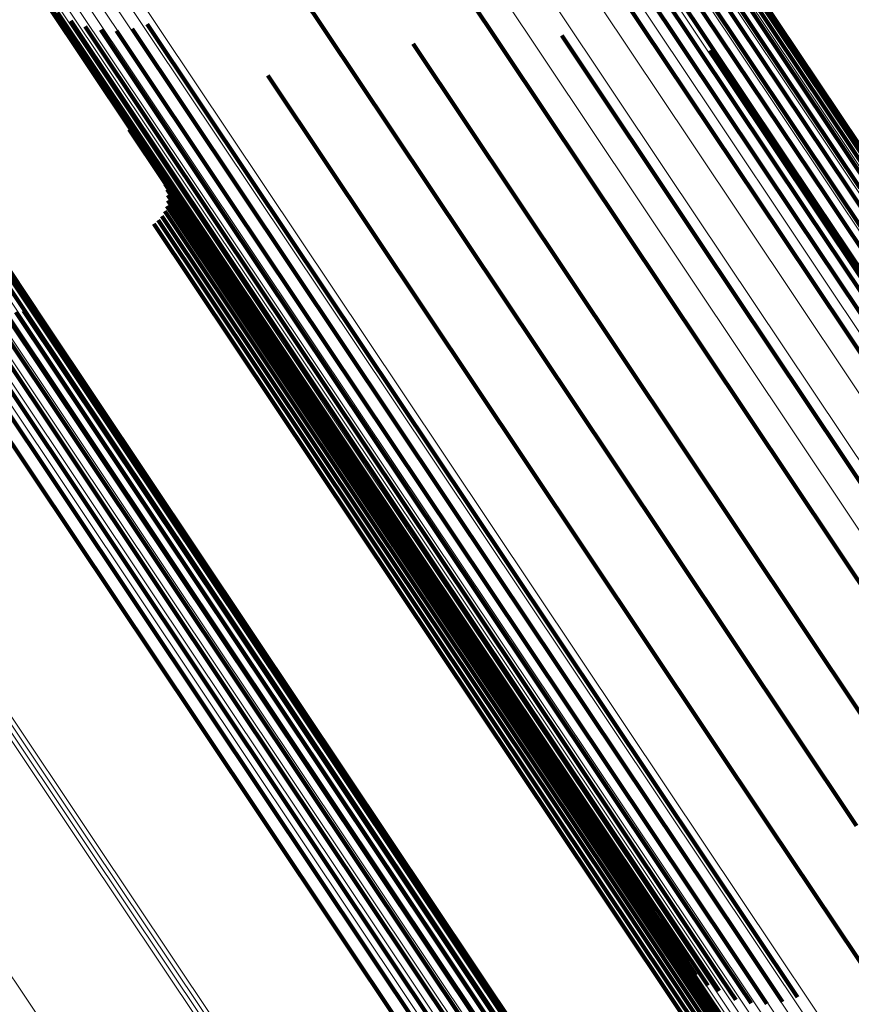
# Model space of a CAD drawing. Units: metres. Extents: x 0.157 to 0.44, y 0.124 to 0.509.
# Drawn here: x 0.379 to 0.393, y 0.209 to 0.226 of the extents above; entities that cross this region are included whole.
import ezdxf

# ---------------------------------------------------------------- set-up
doc = ezdxf.new("R2010")
doc.units = ezdxf.units.M
doc.linetypes.add('AUSGEZOGEN', pattern=[0])
doc.linetypes.add('VERDECKT2_S2', pattern=[0.036, 0.02, -0.016])
doc.layers.add('Standard', color=7, linetype='AUSGEZOGEN', lineweight=13)

msp = doc.modelspace()

# ---------------------------------------------------------------- linework, layer by layer
at = {"layer": 'Standard', "color": 253, "linetype": 'VERDECKT2_S2', "lineweight": 140, "transparency": 33554687}
for p, q in [((0.390095, 0.228828), (0.394177, 0.222719)), ((0.390095, 0.228828), (0.394177, 0.222719)), ((0.390165, 0.228629), (0.394057, 0.222803)), ((0.390165, 0.228629), (0.394057, 0.222803)), ((0.3902, 0.228422), (0.393915, 0.222862)), ((0.3902, 0.228422), (0.393915, 0.222862)), ((0.3902, 0.228211), (0.393753, 0.222895)), ((0.3902, 0.228211), (0.393753, 0.222895)), ((0.390165, 0.228004), (0.393576, 0.2229)), ((0.390165, 0.228004), (0.393576, 0.2229)), ((0.390096, 0.227805), (0.393389, 0.222877)), ((0.390096, 0.227805), (0.393389, 0.222877)), ((0.389995, 0.227621), (0.393197, 0.222827)), ((0.389995, 0.227621), (0.393197, 0.222827)), ((0.389707, 0.227315), (0.392823, 0.222653)), ((0.389707, 0.227315), (0.392823, 0.222653)), ((0.389864, 0.227456), (0.393007, 0.222752)), ((0.389864, 0.227456), (0.393007, 0.222752)), ((0.389529, 0.227203), (0.39265, 0.222533)), ((0.389529, 0.227203), (0.39265, 0.222533)), ((0.38892, 0.227062), (0.392246, 0.222085)), ((0.38892, 0.227062), (0.392246, 0.222085)), ((0.389335, 0.227122), (0.392493, 0.222396)), ((0.389335, 0.227122), (0.392493, 0.222396)), ((0.383835, 0.226496), (0.384981, 0.224781)), ((0.383835, 0.226496), (0.384981, 0.224781)), ((0.386577, 0.226624), (0.390919, 0.220126)), ((0.386577, 0.226624), (0.390919, 0.220126)), ((0.379662, 0.226084), (0.382597, 0.221691)), ((0.379662, 0.226084), (0.382597, 0.221691)), ((0.379863, 0.225906), (0.382563, 0.221865)), ((0.379863, 0.225906), (0.382563, 0.221865)), ((0.380091, 0.225764), (0.382569, 0.222055)), ((0.380091, 0.225764), (0.382569, 0.222055)), ((0.38034, 0.225663), (0.382617, 0.222255)), ((0.38034, 0.225663), (0.382617, 0.222255)), ((0.381396, 0.225706), (0.383174, 0.223045)), ((0.381396, 0.225706), (0.383174, 0.223045)), ((0.380603, 0.225605), (0.382704, 0.222461)), ((0.380603, 0.225605), (0.382704, 0.222461)), ((0.380872, 0.225593), (0.382829, 0.222665)), ((0.380872, 0.225593), (0.382829, 0.222665)), ((0.381139, 0.225627), (0.382987, 0.222861)), ((0.381139, 0.225627), (0.382987, 0.222861)), ((0.388479, 0.22551), (0.390835, 0.221984)), ((0.388479, 0.22551), (0.390835, 0.221984)), ((0.385942, 0.225367), (0.389495, 0.220049)), ((0.385942, 0.225367), (0.389495, 0.220049)), ((0.391008, 0.225256), (0.391865, 0.223973)), ((0.391008, 0.225256), (0.391865, 0.223973)), ((0.383458, 0.224828), (0.383537, 0.224709)), ((0.383458, 0.224828), (0.383537, 0.224709)), ((0.383537, 0.224709), (0.387875, 0.218217)), ((0.383537, 0.224709), (0.387875, 0.218217)), ((0.384981, 0.224781), (0.389345, 0.21825)), ((0.384981, 0.224781), (0.389345, 0.21825)), ((0.391865, 0.223973), (0.39593, 0.217888)), ((0.391865, 0.223973), (0.39593, 0.217888)), ((0.381089, 0.223907), (0.381667, 0.223042)), ((0.381089, 0.223907), (0.381667, 0.223042)), ((0.377768, 0.223404), (0.379638, 0.220605)), ((0.377768, 0.223404), (0.379638, 0.220605)), ((0.377847, 0.223173), (0.379504, 0.220694)), ((0.377847, 0.223173), (0.379504, 0.220694)), ((0.381667, 0.223042), (0.386017, 0.216531)), ((0.381667, 0.223042), (0.386017, 0.216531)), ((0.381707, 0.222968), (0.385592, 0.217153)), ((0.381707, 0.222968), (0.385592, 0.217153)), ((0.383174, 0.223045), (0.387553, 0.216491)), ((0.383174, 0.223045), (0.387553, 0.216491)), ((0.377886, 0.222932), (0.379341, 0.220754)), ((0.377886, 0.222932), (0.379341, 0.220754)), ((0.381737, 0.222878), (0.385537, 0.21719)), ((0.381737, 0.222878), (0.385537, 0.21719)), ((0.381752, 0.222784), (0.385472, 0.217216)), ((0.381752, 0.222784), (0.385472, 0.217216)), ((0.382987, 0.222861), (0.387368, 0.216305)), ((0.382987, 0.222861), (0.387368, 0.216305)), ((0.393197, 0.222827), (0.397316, 0.216663)), ((0.393197, 0.222827), (0.397316, 0.216663)), ((0.393389, 0.222877), (0.39751, 0.21671)), ((0.393389, 0.222877), (0.39751, 0.21671)), ((0.38175, 0.222689), (0.385398, 0.217229)), ((0.38175, 0.222689), (0.385398, 0.217229)), ((0.382829, 0.222665), (0.387212, 0.216104)), ((0.382829, 0.222665), (0.387212, 0.216104)), ((0.392823, 0.222653), (0.396939, 0.216491)), ((0.392823, 0.222653), (0.396939, 0.216491)), ((0.393007, 0.222752), (0.397124, 0.21659)), ((0.393007, 0.222752), (0.397124, 0.21659)), ((0.381697, 0.222507), (0.385232, 0.217216)), ((0.381697, 0.222507), (0.385232, 0.217216)), ((0.381731, 0.222596), (0.385317, 0.217229)), ((0.381731, 0.222596), (0.385317, 0.217229)), ((0.382704, 0.222461), (0.387091, 0.215895)), ((0.382704, 0.222461), (0.387091, 0.215895)), ((0.39265, 0.222533), (0.396767, 0.216371)), ((0.39265, 0.222533), (0.396767, 0.216371)), ((0.381511, 0.222295), (0.384978, 0.217105)), ((0.381511, 0.222295), (0.384978, 0.217105)), ((0.381585, 0.222354), (0.38506, 0.217153)), ((0.381585, 0.222354), (0.38506, 0.217153)), ((0.381647, 0.222426), (0.385145, 0.217191)), ((0.381647, 0.222426), (0.385145, 0.217191)), ((0.392493, 0.222396), (0.396611, 0.216233)), ((0.392493, 0.222396), (0.396611, 0.216233)), ((0.382617, 0.222255), (0.387008, 0.215684)), ((0.382617, 0.222255), (0.387008, 0.215684)), ((0.382569, 0.222055), (0.386966, 0.215476)), ((0.382569, 0.222055), (0.386966, 0.215476)), ((0.390835, 0.221984), (0.394935, 0.215848)), ((0.390835, 0.221984), (0.394935, 0.215848)), ((0.392246, 0.222085), (0.396367, 0.215916)), ((0.392246, 0.222085), (0.396367, 0.215916)), ((0.382563, 0.221865), (0.386964, 0.215278)), ((0.382563, 0.221865), (0.386964, 0.215278)), ((0.382597, 0.221691), (0.387005, 0.215095)), ((0.382597, 0.221691), (0.387005, 0.215095)), ((0.378953, 0.220779), (0.383317, 0.214249)), ((0.378953, 0.220779), (0.383317, 0.214249)), ((0.379156, 0.220782), (0.383523, 0.214247)), ((0.379156, 0.220782), (0.383523, 0.214247)), ((0.379283, 0.220806), (0.38275, 0.215617)), ((0.379283, 0.220806), (0.38275, 0.215617)), ((0.379341, 0.220754), (0.383713, 0.214212)), ((0.379341, 0.220754), (0.383713, 0.214212)), ((0.378301, 0.220582), (0.382657, 0.214063)), ((0.378301, 0.220582), (0.382657, 0.214063)), ((0.378519, 0.220677), (0.382877, 0.214155)), ((0.378519, 0.220677), (0.382877, 0.214155)), ((0.378739, 0.220744), (0.383099, 0.214218)), ((0.378739, 0.220744), (0.383099, 0.214218)), ((0.379504, 0.220694), (0.38388, 0.214145)), ((0.379504, 0.220694), (0.38388, 0.214145)), ((0.379638, 0.220605), (0.384019, 0.214048)), ((0.379638, 0.220605), (0.384019, 0.214048)), ((0.37809, 0.220461), (0.382446, 0.213942)), ((0.37809, 0.220461), (0.382446, 0.213942)), ((0.377894, 0.220318), (0.38225, 0.213798)), ((0.377894, 0.220318), (0.38225, 0.213798)), ((0.390919, 0.220126), (0.395068, 0.213916)), ((0.390919, 0.220126), (0.395068, 0.213916)), ((0.389495, 0.220049), (0.393621, 0.213873)), ((0.389495, 0.220049), (0.393621, 0.213873)), ((0.389345, 0.21825), (0.393516, 0.212008)), ((0.389345, 0.21825), (0.393516, 0.212008)), ((0.387875, 0.218217), (0.392021, 0.212011)), ((0.387875, 0.218217), (0.392021, 0.212011)), ((0.385317, 0.217229), (0.389444, 0.211052)), ((0.385317, 0.217229), (0.389444, 0.211052)), ((0.385398, 0.217229), (0.389526, 0.21105)), ((0.385398, 0.217229), (0.389526, 0.21105)), ((0.384978, 0.217105), (0.389103, 0.210932)), ((0.384978, 0.217105), (0.389103, 0.210932)), ((0.38506, 0.217153), (0.389185, 0.21098)), ((0.38506, 0.217153), (0.389185, 0.21098)), ((0.385145, 0.217191), (0.389271, 0.211017)), ((0.385145, 0.217191), (0.389271, 0.211017)), ((0.385232, 0.217216), (0.389358, 0.211041)), ((0.385232, 0.217216), (0.389358, 0.211041)), ((0.385472, 0.217216), (0.389602, 0.211034)), ((0.385472, 0.217216), (0.389602, 0.211034)), ((0.385537, 0.21719), (0.38967, 0.211006)), ((0.385537, 0.21719), (0.38967, 0.211006)), ((0.385592, 0.217153), (0.389726, 0.210966)), ((0.385592, 0.217153), (0.389726, 0.210966)), ((0.386017, 0.216531), (0.390175, 0.210309)), ((0.386017, 0.216531), (0.390175, 0.210309)), ((0.387553, 0.216491), (0.391738, 0.210228)), ((0.387553, 0.216491), (0.391738, 0.210228)), ((0.387368, 0.216305), (0.391555, 0.210039)), ((0.387368, 0.216305), (0.391555, 0.210039)), ((0.387212, 0.216104), (0.391402, 0.209834)), ((0.387212, 0.216104), (0.391402, 0.209834)), ((0.387091, 0.215895), (0.391284, 0.20962)), ((0.387091, 0.215895), (0.391284, 0.20962)), ((0.38275, 0.215617), (0.386875, 0.209444)), ((0.38275, 0.215617), (0.386875, 0.209444)), ((0.387008, 0.215684), (0.391205, 0.209403)), ((0.387008, 0.215684), (0.391205, 0.209403)), ((0.386966, 0.215476), (0.391167, 0.209188)), ((0.386966, 0.215476), (0.391167, 0.209188)), ((0.386964, 0.215278), (0.390974, 0.209276)), ((0.386964, 0.215278), (0.390974, 0.209276)), ((0.387005, 0.215095), (0.390773, 0.209455)), ((0.387005, 0.215095), (0.390773, 0.209455)), ((0.383099, 0.214218), (0.387266, 0.207982)), ((0.383099, 0.214218), (0.387266, 0.207982)), ((0.383317, 0.214249), (0.387487, 0.208008)), ((0.383317, 0.214249), (0.387487, 0.208008)), ((0.383523, 0.214247), (0.387697, 0.208)), ((0.383523, 0.214247), (0.387697, 0.208)), ((0.383713, 0.214212), (0.387891, 0.207959)), ((0.383713, 0.214212), (0.387891, 0.207959)), ((0.382657, 0.214063), (0.386821, 0.207832)), ((0.382657, 0.214063), (0.386821, 0.207832)), ((0.382877, 0.214155), (0.387042, 0.207922)), ((0.382877, 0.214155), (0.387042, 0.207922)), ((0.38388, 0.214145), (0.388062, 0.207885)), ((0.38388, 0.214145), (0.388062, 0.207885)), ((0.384019, 0.214048), (0.388207, 0.207781)), ((0.384019, 0.214048), (0.388207, 0.207781)), ((0.382446, 0.213942), (0.386609, 0.207712)), ((0.382446, 0.213942), (0.386609, 0.207712)), ((0.38225, 0.213798), (0.386413, 0.207568)), ((0.38225, 0.213798), (0.386413, 0.207568)), ((0.392021, 0.212011), (0.394569, 0.208198)), ((0.392021, 0.212011), (0.394569, 0.208198)), ((0.389271, 0.211017), (0.392759, 0.205797)), ((0.389271, 0.211017), (0.392759, 0.205797)), ((0.389358, 0.211041), (0.392808, 0.205878)), ((0.389358, 0.211041), (0.392808, 0.205878)), ((0.389444, 0.211052), (0.392842, 0.205966)), ((0.389444, 0.211052), (0.392842, 0.205966)), ((0.389526, 0.21105), (0.392861, 0.206059)), ((0.389526, 0.21105), (0.392861, 0.206059)), ((0.389602, 0.211034), (0.392863, 0.206154)), ((0.389602, 0.211034), (0.392863, 0.206154)), ((0.38967, 0.211006), (0.392849, 0.206248)), ((0.38967, 0.211006), (0.392849, 0.206248)), ((0.389103, 0.210932), (0.392622, 0.205666)), ((0.389103, 0.210932), (0.392622, 0.205666)), ((0.389185, 0.21098), (0.392696, 0.205725)), ((0.389185, 0.21098), (0.392696, 0.205725)), ((0.389726, 0.210966), (0.392818, 0.206338)), ((0.389726, 0.210966), (0.392818, 0.206338)), ((0.390175, 0.210309), (0.3922, 0.207278)), ((0.390175, 0.210309), (0.3922, 0.207278)), ((0.391738, 0.210228), (0.392508, 0.209076)), ((0.391738, 0.210228), (0.392508, 0.209076)), ((0.391555, 0.210039), (0.39225, 0.208998)), ((0.391555, 0.210039), (0.39225, 0.208998)), ((0.391402, 0.209834), (0.391983, 0.208964)), ((0.391402, 0.209834), (0.391983, 0.208964)), ((0.391284, 0.20962), (0.391715, 0.208976)), ((0.391284, 0.20962), (0.391715, 0.208976)), ((0.386875, 0.209444), (0.390394, 0.204177)), ((0.386875, 0.209444), (0.390394, 0.204177)), ((0.391205, 0.209403), (0.391452, 0.209033)), ((0.391205, 0.209403), (0.391452, 0.209033)), ((0.391167, 0.209188), (0.391167, 0.209188)), ((0.391167, 0.209188), (0.391167, 0.209188))]:
    msp.add_line(p, q, dxfattribs=at)
at = {"layer": 'Standard', "color": 7, "linetype": 'AUSGEZOGEN', "lineweight": 13, "transparency": 33554687}
for points in [[(0.386972, 0.23268), (0.391615, 0.225732), (0.396079, 0.21905), (0.400345, 0.212665), (0.404396, 0.206602), (0.408216, 0.200885), (0.411791, 0.195535), (0.415109, 0.190569), (0.418161, 0.186002), (0.420939, 0.181844), (0.423439, 0.178104), (0.425657, 0.174784), (0.427593, 0.171886), (0.42925, 0.169406), (0.43063, 0.167341), (0.43174, 0.16568), (0.432586, 0.164413), (0.433178, 0.163528), (0.433524, 0.163009), (0.433637, 0.16284)], [(0.386972, 0.23268), (0.391615, 0.225732), (0.396079, 0.21905), (0.400345, 0.212665), (0.404396, 0.206602), (0.408216, 0.200885), (0.411791, 0.195535), (0.415109, 0.190569), (0.418161, 0.186002), (0.420939, 0.181844), (0.423439, 0.178104), (0.425657, 0.174784), (0.427593, 0.171886), (0.42925, 0.169406), (0.43063, 0.167341), (0.43174, 0.16568), (0.432586, 0.164413), (0.433178, 0.163528), (0.433524, 0.163009), (0.433637, 0.16284)], [(0.386866, 0.232196), (0.391522, 0.225228), (0.395999, 0.218528), (0.400278, 0.212124), (0.40434, 0.206044), (0.408171, 0.200311), (0.411756, 0.194945), (0.415084, 0.189965), (0.418144, 0.185385), (0.42093, 0.181216), (0.423437, 0.177464), (0.425661, 0.174135), (0.427603, 0.171228), (0.429265, 0.168742), (0.430649, 0.16667), (0.431762, 0.165005), (0.43261, 0.163735), (0.433204, 0.162847), (0.433551, 0.162326), (0.433665, 0.162157)], [(0.386866, 0.232196), (0.391522, 0.225228), (0.395999, 0.218528), (0.400278, 0.212124), (0.40434, 0.206044), (0.408171, 0.200311), (0.411756, 0.194945), (0.415084, 0.189965), (0.418144, 0.185385), (0.42093, 0.181216), (0.423437, 0.177464), (0.425661, 0.174135), (0.427603, 0.171228), (0.429265, 0.168742), (0.430649, 0.16667), (0.431762, 0.165005), (0.43261, 0.163735), (0.433204, 0.162847), (0.433551, 0.162326), (0.433665, 0.162157)], [(0.386667, 0.231695), (0.391335, 0.224709), (0.395824, 0.217992), (0.400113, 0.211572), (0.404186, 0.205477), (0.408027, 0.199729), (0.411621, 0.19435), (0.414957, 0.189357), (0.418025, 0.184765), (0.420818, 0.180585), (0.423331, 0.176824), (0.425561, 0.173486), (0.427508, 0.170573), (0.429174, 0.16808), (0.430561, 0.166003), (0.431677, 0.164333), (0.432528, 0.16306), (0.433123, 0.16217), (0.433471, 0.161648), (0.433585, 0.161478)], [(0.386667, 0.231695), (0.391335, 0.224709), (0.395824, 0.217992), (0.400113, 0.211572), (0.404186, 0.205477), (0.408027, 0.199729), (0.411621, 0.19435), (0.414957, 0.189357), (0.418025, 0.184765), (0.420818, 0.180585), (0.423331, 0.176824), (0.425561, 0.173486), (0.427508, 0.170573), (0.429174, 0.16808), (0.430561, 0.166003), (0.431677, 0.164333), (0.432528, 0.16306), (0.433123, 0.16217), (0.433471, 0.161648), (0.433585, 0.161478)], [(0.372333, 0.231575), (0.377196, 0.224298), (0.381898, 0.21726), (0.386419, 0.210494), (0.39074, 0.204028), (0.394843, 0.197887), (0.398712, 0.192097), (0.402332, 0.186679), (0.405693, 0.18165), (0.408783, 0.177024), (0.411597, 0.172813), (0.414128, 0.169025), (0.416375, 0.165663), (0.418336, 0.162728), (0.420014, 0.160217), (0.421412, 0.158125), (0.422535, 0.156443), (0.423393, 0.15516), (0.423992, 0.154263), (0.424343, 0.153738), (0.424457, 0.153566)], [(0.372333, 0.231575), (0.377196, 0.224298), (0.381898, 0.21726), (0.386419, 0.210494), (0.39074, 0.204028), (0.394843, 0.197887), (0.398712, 0.192097), (0.402332, 0.186679), (0.405693, 0.18165), (0.408783, 0.177024), (0.411597, 0.172813), (0.414128, 0.169025), (0.416375, 0.165663), (0.418336, 0.162728), (0.420014, 0.160217), (0.421412, 0.158125), (0.422535, 0.156443), (0.423393, 0.15516), (0.423992, 0.154263), (0.424343, 0.153738), (0.424457, 0.153566)], [(0.372385, 0.231463), (0.377253, 0.224178), (0.381961, 0.217133), (0.386487, 0.210359), (0.390812, 0.203885), (0.394919, 0.197738), (0.398792, 0.191942), (0.402417, 0.186518), (0.405781, 0.181483), (0.408875, 0.176853), (0.411691, 0.172637), (0.414225, 0.168845), (0.416474, 0.165479), (0.418438, 0.162541), (0.420117, 0.160027), (0.421517, 0.157933), (0.422642, 0.156249), (0.4235, 0.154965), (0.424099, 0.154067), (0.424451, 0.153541), (0.424566, 0.15337)], [(0.372385, 0.231463), (0.377253, 0.224178), (0.381961, 0.217133), (0.386487, 0.210359), (0.390812, 0.203885), (0.394919, 0.197738), (0.398792, 0.191942), (0.402417, 0.186518), (0.405781, 0.181483), (0.408875, 0.176853), (0.411691, 0.172637), (0.414225, 0.168845), (0.416474, 0.165479), (0.418438, 0.162541), (0.420117, 0.160027), (0.421517, 0.157933), (0.422642, 0.156249), (0.4235, 0.154965), (0.424099, 0.154067), (0.424451, 0.153541), (0.424566, 0.15337)], [(0.372388, 0.231188), (0.377266, 0.223888), (0.381983, 0.216828), (0.386518, 0.210041), (0.390852, 0.203554), (0.394968, 0.197395), (0.398849, 0.191587), (0.40248, 0.186151), (0.405851, 0.181107), (0.408951, 0.176467), (0.411774, 0.172243), (0.414313, 0.168443), (0.416566, 0.16507), (0.418534, 0.162126), (0.420217, 0.159607), (0.421619, 0.157508), (0.422746, 0.155821), (0.423606, 0.154534), (0.424207, 0.153635), (0.424559, 0.153108), (0.424674, 0.152936)], [(0.372388, 0.231188), (0.377266, 0.223888), (0.381983, 0.216828), (0.386518, 0.210041), (0.390852, 0.203554), (0.394968, 0.197395), (0.398849, 0.191587), (0.40248, 0.186151), (0.405851, 0.181107), (0.408951, 0.176467), (0.411774, 0.172243), (0.414313, 0.168443), (0.416566, 0.16507), (0.418534, 0.162126), (0.420217, 0.159607), (0.421619, 0.157508), (0.422746, 0.155821), (0.423606, 0.154534), (0.424207, 0.153635), (0.424559, 0.153108), (0.424674, 0.152936)], [(0.372404, 0.231332), (0.377277, 0.224039), (0.381989, 0.216987), (0.38652, 0.210206), (0.39085, 0.203726), (0.394961, 0.197573), (0.398838, 0.19177), (0.402466, 0.18634), (0.405834, 0.1813), (0.408931, 0.176665), (0.411751, 0.172445), (0.414287, 0.168649), (0.416539, 0.16528), (0.418504, 0.162338), (0.420185, 0.159822), (0.421586, 0.157725), (0.422713, 0.15604), (0.423571, 0.154754), (0.424172, 0.153856), (0.424524, 0.153329), (0.424639, 0.153157)], [(0.372404, 0.231332), (0.377277, 0.224039), (0.381989, 0.216987), (0.38652, 0.210206), (0.39085, 0.203726), (0.394961, 0.197573), (0.398838, 0.19177), (0.402466, 0.18634), (0.405834, 0.1813), (0.408931, 0.176665), (0.411751, 0.172445), (0.414287, 0.168649), (0.416539, 0.16528), (0.418504, 0.162338), (0.420185, 0.159822), (0.421586, 0.157725), (0.422713, 0.15604), (0.423571, 0.154754), (0.424172, 0.153856), (0.424524, 0.153329), (0.424639, 0.153157)], [(0.386381, 0.231189), (0.391059, 0.224187), (0.395557, 0.217456), (0.399856, 0.211022), (0.403938, 0.204914), (0.407786, 0.199153), (0.411388, 0.193763), (0.414732, 0.188759), (0.417807, 0.184157), (0.420606, 0.179968), (0.423124, 0.176199), (0.425359, 0.172854), (0.42731, 0.169934), (0.428979, 0.167436), (0.43037, 0.165355), (0.431488, 0.163681), (0.432341, 0.162405), (0.432937, 0.161513), (0.433286, 0.16099), (0.4334, 0.16082)], [(0.386381, 0.231189), (0.391059, 0.224187), (0.395557, 0.217456), (0.399856, 0.211022), (0.403938, 0.204914), (0.407786, 0.199153), (0.411388, 0.193763), (0.414732, 0.188759), (0.417807, 0.184157), (0.420606, 0.179968), (0.423124, 0.176199), (0.425359, 0.172854), (0.42731, 0.169934), (0.428979, 0.167436), (0.43037, 0.165355), (0.431488, 0.163681), (0.432341, 0.162405), (0.432937, 0.161513), (0.433286, 0.16099), (0.4334, 0.16082)], [(0.372339, 0.231033), (0.377221, 0.223726), (0.381942, 0.216661), (0.386481, 0.209867), (0.390819, 0.203375), (0.394939, 0.19721), (0.398823, 0.191397), (0.402458, 0.185957), (0.405832, 0.180907), (0.408935, 0.176263), (0.41176, 0.172036), (0.414301, 0.168232), (0.416556, 0.164856), (0.418526, 0.161909), (0.42021, 0.159388), (0.421614, 0.157288), (0.422742, 0.155599), (0.423602, 0.154311), (0.424204, 0.153411), (0.424557, 0.152883), (0.424672, 0.152711)], [(0.372339, 0.231033), (0.377221, 0.223726), (0.381942, 0.216661), (0.386481, 0.209867), (0.390819, 0.203375), (0.394939, 0.19721), (0.398823, 0.191397), (0.402458, 0.185957), (0.405832, 0.180907), (0.408935, 0.176263), (0.41176, 0.172036), (0.414301, 0.168232), (0.416556, 0.164856), (0.418526, 0.161909), (0.42021, 0.159388), (0.421614, 0.157288), (0.422742, 0.155599), (0.423602, 0.154311), (0.424204, 0.153411), (0.424557, 0.152883), (0.424672, 0.152711)], [(0.372257, 0.230873), (0.377143, 0.22356), (0.381868, 0.216489), (0.386411, 0.209691), (0.390752, 0.203193), (0.394875, 0.197024), (0.398762, 0.191206), (0.4024, 0.185762), (0.405776, 0.180708), (0.408882, 0.176061), (0.411709, 0.17183), (0.414252, 0.168023), (0.416509, 0.164645), (0.41848, 0.161696), (0.420166, 0.159173), (0.42157, 0.157071), (0.422699, 0.155381), (0.423561, 0.154092), (0.424163, 0.153191), (0.424515, 0.152663), (0.42463, 0.152491)], [(0.372257, 0.230873), (0.377143, 0.22356), (0.381868, 0.216489), (0.386411, 0.209691), (0.390752, 0.203193), (0.394875, 0.197024), (0.398762, 0.191206), (0.4024, 0.185762), (0.405776, 0.180708), (0.408882, 0.176061), (0.411709, 0.17183), (0.414252, 0.168023), (0.416509, 0.164645), (0.41848, 0.161696), (0.420166, 0.159173), (0.42157, 0.157071), (0.422699, 0.155381), (0.423561, 0.154092), (0.424163, 0.153191), (0.424515, 0.152663), (0.42463, 0.152491)], [(0.372146, 0.230712), (0.377035, 0.223395), (0.381763, 0.21632), (0.386308, 0.209516), (0.390653, 0.203015), (0.394778, 0.196841), (0.398667, 0.19102), (0.402307, 0.185572), (0.405686, 0.180516), (0.408793, 0.175865), (0.411622, 0.171632), (0.414167, 0.167823), (0.416426, 0.164442), (0.418398, 0.161491), (0.420084, 0.158967), (0.42149, 0.156863), (0.42262, 0.155172), (0.423482, 0.153883), (0.424084, 0.152981), (0.424437, 0.152453), (0.424552, 0.15228)], [(0.372146, 0.230712), (0.377035, 0.223395), (0.381763, 0.21632), (0.386308, 0.209516), (0.390653, 0.203015), (0.394778, 0.196841), (0.398667, 0.19102), (0.402307, 0.185572), (0.405686, 0.180516), (0.408793, 0.175865), (0.411622, 0.171632), (0.414167, 0.167823), (0.416426, 0.164442), (0.418398, 0.161491), (0.420084, 0.158967), (0.42149, 0.156863), (0.42262, 0.155172), (0.423482, 0.153883), (0.424084, 0.152981), (0.424437, 0.152453), (0.424552, 0.15228)], [(0.386014, 0.23069), (0.3907, 0.223676), (0.395206, 0.216933), (0.399512, 0.210488), (0.403601, 0.204369), (0.407457, 0.198599), (0.411065, 0.193199), (0.414414, 0.188187), (0.417494, 0.183577), (0.420298, 0.17938), (0.422821, 0.175605), (0.42506, 0.172254), (0.427014, 0.169329), (0.428686, 0.166827), (0.430079, 0.164742), (0.431199, 0.163065), (0.432053, 0.161787), (0.432651, 0.160893), (0.433001, 0.16037), (0.433115, 0.160199)], [(0.386014, 0.23069), (0.3907, 0.223676), (0.395206, 0.216933), (0.399512, 0.210488), (0.403601, 0.204369), (0.407457, 0.198599), (0.411065, 0.193199), (0.414414, 0.188187), (0.417494, 0.183577), (0.420298, 0.17938), (0.422821, 0.175605), (0.42506, 0.172254), (0.427014, 0.169329), (0.428686, 0.166827), (0.430079, 0.164742), (0.431199, 0.163065), (0.432053, 0.161787), (0.432651, 0.160893), (0.433001, 0.16037), (0.433115, 0.160199)], [(0.372008, 0.230555), (0.3769, 0.223235), (0.381629, 0.216156), (0.386177, 0.209349), (0.390524, 0.202845), (0.394651, 0.196668), (0.398542, 0.190844), (0.402184, 0.185394), (0.405564, 0.180335), (0.408673, 0.175682), (0.411503, 0.171447), (0.414049, 0.167636), (0.416309, 0.164254), (0.418282, 0.161302), (0.419969, 0.158776), (0.421376, 0.156671), (0.422506, 0.15498), (0.423368, 0.153689), (0.423971, 0.152787), (0.424324, 0.152259), (0.424439, 0.152086)], [(0.372008, 0.230555), (0.3769, 0.223235), (0.381629, 0.216156), (0.386177, 0.209349), (0.390524, 0.202845), (0.394651, 0.196668), (0.398542, 0.190844), (0.402184, 0.185394), (0.405564, 0.180335), (0.408673, 0.175682), (0.411503, 0.171447), (0.414049, 0.167636), (0.416309, 0.164254), (0.418282, 0.161302), (0.419969, 0.158776), (0.421376, 0.156671), (0.422506, 0.15498), (0.423368, 0.153689), (0.423971, 0.152787), (0.424324, 0.152259), (0.424439, 0.152086)], [(0.371848, 0.230407), (0.376741, 0.223084), (0.381472, 0.216003), (0.386021, 0.209195), (0.390369, 0.202688), (0.394497, 0.19651), (0.39839, 0.190684), (0.402033, 0.185232), (0.405414, 0.180172), (0.408524, 0.175518), (0.411355, 0.171281), (0.413902, 0.167469), (0.416162, 0.164086), (0.418136, 0.161133), (0.419824, 0.158606), (0.42123, 0.156501), (0.422361, 0.154809), (0.423223, 0.153518), (0.423826, 0.152616), (0.42418, 0.152087), (0.424295, 0.151915)], [(0.371848, 0.230407), (0.376741, 0.223084), (0.381472, 0.216003), (0.386021, 0.209195), (0.390369, 0.202688), (0.394497, 0.19651), (0.39839, 0.190684), (0.402033, 0.185232), (0.405414, 0.180172), (0.408524, 0.175518), (0.411355, 0.171281), (0.413902, 0.167469), (0.416162, 0.164086), (0.418136, 0.161133), (0.419824, 0.158606), (0.42123, 0.156501), (0.422361, 0.154809), (0.423223, 0.153518), (0.423826, 0.152616), (0.42418, 0.152087), (0.424295, 0.151915)], [(0.37167, 0.230272), (0.376563, 0.222948), (0.381295, 0.215866), (0.385845, 0.209057), (0.390193, 0.20255), (0.394322, 0.196371), (0.398215, 0.190544), (0.401858, 0.185092), (0.40524, 0.180031), (0.40835, 0.175376), (0.411182, 0.171139), (0.413729, 0.167326), (0.415989, 0.163943), (0.417963, 0.160989), (0.419651, 0.158462), (0.421058, 0.156357), (0.422189, 0.154665), (0.423052, 0.153374), (0.423655, 0.152471), (0.424008, 0.151942), (0.424123, 0.15177)], [(0.37167, 0.230272), (0.376563, 0.222948), (0.381295, 0.215866), (0.385845, 0.209057), (0.390193, 0.20255), (0.394322, 0.196371), (0.398215, 0.190544), (0.401858, 0.185092), (0.40524, 0.180031), (0.40835, 0.175376), (0.411182, 0.171139), (0.413729, 0.167326), (0.415989, 0.163943), (0.417963, 0.160989), (0.419651, 0.158462), (0.421058, 0.156357), (0.422189, 0.154665), (0.423052, 0.153374), (0.423655, 0.152471), (0.424008, 0.151942), (0.424123, 0.15177)], [(0.385575, 0.23021), (0.390267, 0.223188), (0.394779, 0.216436), (0.399091, 0.209983), (0.403185, 0.203856), (0.407045, 0.198079), (0.410658, 0.192672), (0.414011, 0.187653), (0.417095, 0.183038), (0.419903, 0.178836), (0.422429, 0.175056), (0.42467, 0.171701), (0.426627, 0.168772), (0.428302, 0.166266), (0.429696, 0.164179), (0.430818, 0.1625), (0.431673, 0.16122), (0.432271, 0.160325), (0.432621, 0.159801), (0.432736, 0.15963)], [(0.385575, 0.23021), (0.390267, 0.223188), (0.394779, 0.216436), (0.399091, 0.209983), (0.403185, 0.203856), (0.407045, 0.198079), (0.410658, 0.192672), (0.414011, 0.187653), (0.417095, 0.183038), (0.419903, 0.178836), (0.422429, 0.175056), (0.42467, 0.171701), (0.426627, 0.168772), (0.428302, 0.166266), (0.429696, 0.164179), (0.430818, 0.1625), (0.431673, 0.16122), (0.432271, 0.160325), (0.432621, 0.159801), (0.432736, 0.15963)], [(0.385075, 0.229763), (0.389771, 0.222735), (0.394286, 0.215978), (0.398601, 0.20952), (0.402698, 0.203388), (0.406562, 0.197606), (0.410177, 0.192195), (0.413533, 0.187172), (0.41662, 0.182553), (0.419429, 0.178348), (0.421957, 0.174565), (0.424201, 0.171207), (0.426159, 0.168276), (0.427835, 0.165769), (0.429231, 0.163679), (0.430353, 0.162), (0.431209, 0.160719), (0.431807, 0.159823), (0.432158, 0.159298), (0.432272, 0.159127)], [(0.385075, 0.229763), (0.389771, 0.222735), (0.394286, 0.215978), (0.398601, 0.20952), (0.402698, 0.203388), (0.406562, 0.197606), (0.410177, 0.192195), (0.413533, 0.187172), (0.41662, 0.182553), (0.419429, 0.178348), (0.421957, 0.174565), (0.424201, 0.171207), (0.426159, 0.168276), (0.427835, 0.165769), (0.429231, 0.163679), (0.430353, 0.162), (0.431209, 0.160719), (0.431807, 0.159823), (0.432158, 0.159298), (0.432272, 0.159127)], [(0.367206, 0.2272), (0.372103, 0.219872), (0.376838, 0.212786), (0.38139, 0.205972), (0.385741, 0.199461), (0.389872, 0.193278), (0.393768, 0.187448), (0.397414, 0.181991), (0.400798, 0.176927), (0.40391, 0.172269), (0.406743, 0.168029), (0.409292, 0.164214), (0.411554, 0.160829), (0.413529, 0.157873), (0.415218, 0.155345), (0.416626, 0.153238), (0.417758, 0.151544), (0.418621, 0.150253), (0.419224, 0.14935), (0.419578, 0.148821), (0.419693, 0.148648)], [(0.367206, 0.2272), (0.372103, 0.219872), (0.376838, 0.212786), (0.38139, 0.205972), (0.385741, 0.199461), (0.389872, 0.193278), (0.393768, 0.187448), (0.397414, 0.181991), (0.400798, 0.176927), (0.40391, 0.172269), (0.406743, 0.168029), (0.409292, 0.164214), (0.411554, 0.160829), (0.413529, 0.157873), (0.415218, 0.155345), (0.416626, 0.153238), (0.417758, 0.151544), (0.418621, 0.150253), (0.419224, 0.14935), (0.419578, 0.148821), (0.419693, 0.148648)], [(0.391316, 0.227032), (0.395737, 0.220415), (0.399963, 0.214091), (0.403975, 0.208087), (0.407758, 0.202426), (0.411298, 0.197127), (0.414584, 0.192209), (0.417606, 0.187686), (0.420357, 0.183569), (0.422833, 0.179864), (0.425029, 0.176576), (0.426947, 0.173706), (0.428588, 0.171251), (0.429955, 0.169205), (0.431054, 0.16756), (0.431892, 0.166306), (0.432478, 0.165429), (0.432821, 0.164915), (0.432933, 0.164748)], [(0.391316, 0.227032), (0.395737, 0.220415), (0.399963, 0.214091), (0.403975, 0.208087), (0.407758, 0.202426), (0.411298, 0.197127), (0.414584, 0.192209), (0.417606, 0.187686), (0.420357, 0.183569), (0.422833, 0.179864), (0.425029, 0.176576), (0.426947, 0.173706), (0.428588, 0.171251), (0.429955, 0.169205), (0.431054, 0.16756), (0.431892, 0.166306), (0.432478, 0.165429), (0.432821, 0.164915), (0.432933, 0.164748)], [(0.39151, 0.226645), (0.395946, 0.220006), (0.400186, 0.213661), (0.404211, 0.207637), (0.408007, 0.201956), (0.411559, 0.19664), (0.414856, 0.191705), (0.417889, 0.187167), (0.420649, 0.183035), (0.423133, 0.179318), (0.425337, 0.17602), (0.427261, 0.17314), (0.428907, 0.170676), (0.430279, 0.168624), (0.431382, 0.166973), (0.432222, 0.165715), (0.43281, 0.164835), (0.433155, 0.164319), (0.433267, 0.164151)], [(0.39151, 0.226645), (0.395946, 0.220006), (0.400186, 0.213661), (0.404211, 0.207637), (0.408007, 0.201956), (0.411559, 0.19664), (0.414856, 0.191705), (0.417889, 0.187167), (0.420649, 0.183035), (0.423133, 0.179318), (0.425337, 0.17602), (0.427261, 0.17314), (0.428907, 0.170676), (0.430279, 0.168624), (0.431382, 0.166973), (0.432222, 0.165715), (0.43281, 0.164835), (0.433155, 0.164319), (0.433267, 0.164151)], [(0.370659, 0.226472), (0.375664, 0.218981), (0.380504, 0.211738), (0.385157, 0.204774), (0.389604, 0.198119), (0.393827, 0.191799), (0.397809, 0.18584), (0.401535, 0.180263), (0.404994, 0.175087), (0.408175, 0.170326), (0.41107, 0.165992), (0.413676, 0.162093), (0.415988, 0.158633), (0.418007, 0.155612), (0.419733, 0.153028), (0.421172, 0.150874), (0.422329, 0.149143), (0.423211, 0.147823), (0.423828, 0.1469), (0.424189, 0.146359), (0.424307, 0.146183)], [(0.370659, 0.226472), (0.375664, 0.218981), (0.380504, 0.211738), (0.385157, 0.204774), (0.389604, 0.198119), (0.393827, 0.191799), (0.397809, 0.18584), (0.401535, 0.180263), (0.404994, 0.175087), (0.408175, 0.170326), (0.41107, 0.165992), (0.413676, 0.162093), (0.415988, 0.158633), (0.418007, 0.155612), (0.419733, 0.153028), (0.421172, 0.150874), (0.422329, 0.149143), (0.423211, 0.147823), (0.423828, 0.1469), (0.424189, 0.146359), (0.424307, 0.146183)], [(0.381041, 0.226479), (0.385755, 0.219423), (0.390288, 0.212639), (0.39462, 0.206155), (0.398734, 0.199999), (0.402613, 0.194194), (0.406243, 0.188761), (0.409612, 0.183718), (0.412711, 0.179081), (0.415532, 0.174859), (0.41807, 0.17106), (0.420323, 0.167689), (0.422289, 0.164746), (0.423971, 0.162229), (0.425373, 0.160131), (0.4265, 0.158445), (0.427359, 0.157159), (0.42796, 0.15626), (0.428312, 0.155733), (0.428426, 0.155561)], [(0.381041, 0.226479), (0.385755, 0.219423), (0.390288, 0.212639), (0.39462, 0.206155), (0.398734, 0.199999), (0.402613, 0.194194), (0.406243, 0.188761), (0.409612, 0.183718), (0.412711, 0.179081), (0.415532, 0.174859), (0.41807, 0.17106), (0.420323, 0.167689), (0.422289, 0.164746), (0.423971, 0.162229), (0.425373, 0.160131), (0.4265, 0.158445), (0.427359, 0.157159), (0.42796, 0.15626), (0.428312, 0.155733), (0.428426, 0.155561)], [(0.370468, 0.226351), (0.375473, 0.218861), (0.380312, 0.211619), (0.384965, 0.204655), (0.389412, 0.198), (0.393634, 0.191681), (0.397616, 0.185722), (0.401342, 0.180145), (0.4048, 0.174969), (0.407981, 0.170209), (0.410877, 0.165875), (0.413482, 0.161976), (0.415794, 0.158516), (0.417812, 0.155495), (0.419539, 0.152911), (0.420978, 0.150758), (0.422135, 0.149027), (0.423017, 0.147707), (0.423633, 0.146784), (0.423995, 0.146243), (0.424112, 0.146067)], [(0.370468, 0.226351), (0.375473, 0.218861), (0.380312, 0.211619), (0.384965, 0.204655), (0.389412, 0.198), (0.393634, 0.191681), (0.397616, 0.185722), (0.401342, 0.180145), (0.4048, 0.174969), (0.407981, 0.170209), (0.410877, 0.165875), (0.413482, 0.161976), (0.415794, 0.158516), (0.417812, 0.155495), (0.419539, 0.152911), (0.420978, 0.150758), (0.422135, 0.149027), (0.423017, 0.147707), (0.423633, 0.146784), (0.423995, 0.146243), (0.424112, 0.146067)], [(0.370534, 0.226386), (0.375539, 0.218896), (0.380379, 0.211653), (0.385032, 0.204689), (0.389479, 0.198033), (0.393702, 0.191713), (0.397684, 0.185754), (0.40141, 0.180177), (0.404869, 0.175001), (0.40805, 0.17024), (0.410946, 0.165906), (0.413551, 0.162007), (0.415864, 0.158546), (0.417882, 0.155525), (0.419609, 0.152941), (0.421048, 0.150788), (0.422204, 0.149057), (0.423086, 0.147736), (0.423703, 0.146813), (0.424065, 0.146273), (0.424182, 0.146096)], [(0.370534, 0.226386), (0.375539, 0.218896), (0.380379, 0.211653), (0.385032, 0.204689), (0.389479, 0.198033), (0.393702, 0.191713), (0.397684, 0.185754), (0.40141, 0.180177), (0.404869, 0.175001), (0.40805, 0.17024), (0.410946, 0.165906), (0.413551, 0.162007), (0.415864, 0.158546), (0.417882, 0.155525), (0.419609, 0.152941), (0.421048, 0.150788), (0.422204, 0.149057), (0.423086, 0.147736), (0.423703, 0.146813), (0.424065, 0.146273), (0.424182, 0.146096)], [(0.370599, 0.226427), (0.375604, 0.218936), (0.380443, 0.211693), (0.385097, 0.204729), (0.389544, 0.198073), (0.393767, 0.191753), (0.397749, 0.185794), (0.401475, 0.180217), (0.404934, 0.17504), (0.408115, 0.170279), (0.411011, 0.165945), (0.413616, 0.162046), (0.415929, 0.158586), (0.417947, 0.155565), (0.419674, 0.15298), (0.421113, 0.150827), (0.42227, 0.149096), (0.423152, 0.147775), (0.423768, 0.146852), (0.42413, 0.146312), (0.424248, 0.146135)], [(0.370599, 0.226427), (0.375604, 0.218936), (0.380443, 0.211693), (0.385097, 0.204729), (0.389544, 0.198073), (0.393767, 0.191753), (0.397749, 0.185794), (0.401475, 0.180217), (0.404934, 0.17504), (0.408115, 0.170279), (0.411011, 0.165945), (0.413616, 0.162046), (0.415929, 0.158586), (0.417947, 0.155565), (0.419674, 0.15298), (0.421113, 0.150827), (0.42227, 0.149096), (0.423152, 0.147775), (0.423768, 0.146852), (0.42413, 0.146312), (0.424248, 0.146135)], [(0.380874, 0.226357), (0.385589, 0.219301), (0.390122, 0.212516), (0.394455, 0.206032), (0.398568, 0.199875), (0.402448, 0.194069), (0.406078, 0.188636), (0.409448, 0.183593), (0.412547, 0.178955), (0.415368, 0.174733), (0.417906, 0.170934), (0.420159, 0.167563), (0.422125, 0.16462), (0.423807, 0.162102), (0.425209, 0.160004), (0.426336, 0.158318), (0.427195, 0.157032), (0.427796, 0.156133), (0.428148, 0.155606), (0.428263, 0.155434)], [(0.380874, 0.226357), (0.385589, 0.219301), (0.390122, 0.212516), (0.394455, 0.206032), (0.398568, 0.199875), (0.402448, 0.194069), (0.406078, 0.188636), (0.409448, 0.183593), (0.412547, 0.178955), (0.415368, 0.174733), (0.417906, 0.170934), (0.420159, 0.167563), (0.422125, 0.16462), (0.423807, 0.162102), (0.425209, 0.160004), (0.426336, 0.158318), (0.427195, 0.157032), (0.427796, 0.156133), (0.428148, 0.155606), (0.428263, 0.155434)], [(0.379498, 0.226288), (0.384186, 0.219272), (0.388693, 0.212527), (0.393001, 0.20608), (0.397091, 0.199959), (0.400948, 0.194187), (0.404557, 0.188785), (0.407907, 0.183771), (0.410988, 0.17916), (0.413793, 0.174962), (0.416317, 0.171185), (0.418556, 0.167833), (0.420511, 0.164907), (0.422184, 0.162404), (0.423578, 0.160318), (0.424698, 0.158641), (0.425552, 0.157363), (0.42615, 0.156469), (0.4265, 0.155945), (0.426614, 0.155774)], [(0.379498, 0.226288), (0.384186, 0.219272), (0.388693, 0.212527), (0.393001, 0.20608), (0.397091, 0.199959), (0.400948, 0.194187), (0.404557, 0.188785), (0.407907, 0.183771), (0.410988, 0.17916), (0.413793, 0.174962), (0.416317, 0.171185), (0.418556, 0.167833), (0.420511, 0.164907), (0.422184, 0.162404), (0.423578, 0.160318), (0.424698, 0.158641), (0.425552, 0.157363), (0.42615, 0.156469), (0.4265, 0.155945), (0.426614, 0.155774)], [(0.379581, 0.226197), (0.384273, 0.219174), (0.388785, 0.212422), (0.393096, 0.205969), (0.397191, 0.199841), (0.401051, 0.194063), (0.404664, 0.188656), (0.408018, 0.183637), (0.411102, 0.179021), (0.41391, 0.174819), (0.416436, 0.171039), (0.418678, 0.167684), (0.420635, 0.164755), (0.422309, 0.162249), (0.423704, 0.160161), (0.424826, 0.158483), (0.425681, 0.157203), (0.426279, 0.156308), (0.426629, 0.155783), (0.426743, 0.155612)], [(0.379581, 0.226197), (0.384273, 0.219174), (0.388785, 0.212422), (0.393096, 0.205969), (0.397191, 0.199841), (0.401051, 0.194063), (0.404664, 0.188656), (0.408018, 0.183637), (0.411102, 0.179021), (0.41391, 0.174819), (0.416436, 0.171039), (0.418678, 0.167684), (0.420635, 0.164755), (0.422309, 0.162249), (0.423704, 0.160161), (0.424826, 0.158483), (0.425681, 0.157203), (0.426279, 0.156308), (0.426629, 0.155783), (0.426743, 0.155612)], [(0.380511, 0.226169), (0.385224, 0.219116), (0.389756, 0.212333), (0.394087, 0.205852), (0.3982, 0.199697), (0.402077, 0.193894), (0.405706, 0.188462), (0.409075, 0.183421), (0.412172, 0.178785), (0.414993, 0.174564), (0.41753, 0.170767), (0.419782, 0.167397), (0.421747, 0.164455), (0.423429, 0.161938), (0.42483, 0.159841), (0.425957, 0.158155), (0.426816, 0.15687), (0.427416, 0.155971), (0.427768, 0.155444), (0.427883, 0.155272)], [(0.380511, 0.226169), (0.385224, 0.219116), (0.389756, 0.212333), (0.394087, 0.205852), (0.3982, 0.199697), (0.402077, 0.193894), (0.405706, 0.188462), (0.409075, 0.183421), (0.412172, 0.178785), (0.414993, 0.174564), (0.41753, 0.170767), (0.419782, 0.167397), (0.421747, 0.164455), (0.423429, 0.161938), (0.42483, 0.159841), (0.425957, 0.158155), (0.426816, 0.15687), (0.427416, 0.155971), (0.427768, 0.155444), (0.427883, 0.155272)], [(0.380695, 0.226253), (0.38541, 0.219197), (0.389943, 0.212413), (0.394275, 0.20593), (0.398388, 0.199773), (0.402267, 0.193968), (0.405897, 0.188536), (0.409266, 0.183493), (0.412365, 0.178856), (0.415186, 0.174634), (0.417724, 0.170836), (0.419976, 0.167465), (0.421943, 0.164522), (0.423625, 0.162004), (0.425026, 0.159907), (0.426153, 0.15822), (0.427012, 0.156934), (0.427613, 0.156035), (0.427965, 0.155508), (0.42808, 0.155337)], [(0.380695, 0.226253), (0.38541, 0.219197), (0.389943, 0.212413), (0.394275, 0.20593), (0.398388, 0.199773), (0.402267, 0.193968), (0.405897, 0.188536), (0.409266, 0.183493), (0.412365, 0.178856), (0.415186, 0.174634), (0.417724, 0.170836), (0.419976, 0.167465), (0.421943, 0.164522), (0.423625, 0.162004), (0.425026, 0.159907), (0.426153, 0.15822), (0.427012, 0.156934), (0.427613, 0.156035), (0.427965, 0.155508), (0.42808, 0.155337)], [(0.391611, 0.226208), (0.396061, 0.219547), (0.400314, 0.213182), (0.404353, 0.207138), (0.408161, 0.201438), (0.411725, 0.196105), (0.415033, 0.191154), (0.418075, 0.186601), (0.420845, 0.182456), (0.423336, 0.178727), (0.425548, 0.175417), (0.427478, 0.172528), (0.42913, 0.170057), (0.430506, 0.167997), (0.431612, 0.166341), (0.432456, 0.165079), (0.433046, 0.164196), (0.433391, 0.163679), (0.433504, 0.16351)], [(0.391611, 0.226208), (0.396061, 0.219547), (0.400314, 0.213182), (0.404353, 0.207138), (0.408161, 0.201438), (0.411725, 0.196105), (0.415033, 0.191154), (0.418075, 0.186601), (0.420845, 0.182456), (0.423336, 0.178727), (0.425548, 0.175417), (0.427478, 0.172528), (0.42913, 0.170057), (0.430506, 0.167997), (0.431612, 0.166341), (0.432456, 0.165079), (0.433046, 0.164196), (0.433391, 0.163679), (0.433504, 0.16351)], [(0.37969, 0.226128), (0.384387, 0.219099), (0.388903, 0.21234), (0.393219, 0.20588), (0.397318, 0.199747), (0.401182, 0.193964), (0.404798, 0.188551), (0.408155, 0.183528), (0.411242, 0.178907), (0.414053, 0.174701), (0.416581, 0.170917), (0.418825, 0.167558), (0.420784, 0.164627), (0.42246, 0.162118), (0.423857, 0.160029), (0.424979, 0.158349), (0.425835, 0.157067), (0.426434, 0.156172), (0.426785, 0.155647), (0.426899, 0.155476)], [(0.37969, 0.226128), (0.384387, 0.219099), (0.388903, 0.21234), (0.393219, 0.20588), (0.397318, 0.199747), (0.401182, 0.193964), (0.404798, 0.188551), (0.408155, 0.183528), (0.411242, 0.178907), (0.414053, 0.174701), (0.416581, 0.170917), (0.418825, 0.167558), (0.420784, 0.164627), (0.42246, 0.162118), (0.423857, 0.160029), (0.424979, 0.158349), (0.425835, 0.157067), (0.426434, 0.156172), (0.426785, 0.155647), (0.426899, 0.155476)], [(0.379824, 0.226084), (0.384525, 0.219048), (0.389045, 0.212283), (0.393365, 0.205818), (0.397467, 0.199679), (0.401335, 0.19389), (0.404955, 0.188473), (0.408315, 0.183445), (0.411405, 0.17882), (0.414218, 0.17461), (0.416749, 0.170823), (0.418995, 0.167461), (0.420955, 0.164527), (0.422633, 0.162016), (0.424031, 0.159925), (0.425154, 0.158243), (0.426011, 0.156961), (0.42661, 0.156064), (0.426961, 0.155539), (0.427076, 0.155367)], [(0.379824, 0.226084), (0.384525, 0.219048), (0.389045, 0.212283), (0.393365, 0.205818), (0.397467, 0.199679), (0.401335, 0.19389), (0.404955, 0.188473), (0.408315, 0.183445), (0.411405, 0.17882), (0.414218, 0.17461), (0.416749, 0.170823), (0.418995, 0.167461), (0.420955, 0.164527), (0.422633, 0.162016), (0.424031, 0.159925), (0.425154, 0.158243), (0.426011, 0.156961), (0.42661, 0.156064), (0.426961, 0.155539), (0.427076, 0.155367)], [(0.379978, 0.226066), (0.384683, 0.219025), (0.389207, 0.212254), (0.39353, 0.205783), (0.397636, 0.199639), (0.401507, 0.193846), (0.405129, 0.188424), (0.408492, 0.183392), (0.411585, 0.178763), (0.4144, 0.17455), (0.416933, 0.170759), (0.419181, 0.167395), (0.421143, 0.164458), (0.422822, 0.161946), (0.424221, 0.159852), (0.425345, 0.158169), (0.426203, 0.156886), (0.426802, 0.155989), (0.427154, 0.155463), (0.427268, 0.155291)], [(0.379978, 0.226066), (0.384683, 0.219025), (0.389207, 0.212254), (0.39353, 0.205783), (0.397636, 0.199639), (0.401507, 0.193846), (0.405129, 0.188424), (0.408492, 0.183392), (0.411585, 0.178763), (0.4144, 0.17455), (0.416933, 0.170759), (0.419181, 0.167395), (0.421143, 0.164458), (0.422822, 0.161946), (0.424221, 0.159852), (0.425345, 0.158169), (0.426203, 0.156886), (0.426802, 0.155989), (0.427154, 0.155463), (0.427268, 0.155291)], [(0.380147, 0.226075), (0.384855, 0.219028), (0.389383, 0.212253), (0.393709, 0.205778), (0.397817, 0.199629), (0.401691, 0.193832), (0.405317, 0.188406), (0.408681, 0.18337), (0.411776, 0.178738), (0.414594, 0.174522), (0.417128, 0.170728), (0.419378, 0.167362), (0.421342, 0.164423), (0.423021, 0.161909), (0.424421, 0.159814), (0.425547, 0.158129), (0.426405, 0.156845), (0.427005, 0.155947), (0.427356, 0.155421), (0.427471, 0.155249)], [(0.380147, 0.226075), (0.384855, 0.219028), (0.389383, 0.212253), (0.393709, 0.205778), (0.397817, 0.199629), (0.401691, 0.193832), (0.405317, 0.188406), (0.408681, 0.18337), (0.411776, 0.178738), (0.414594, 0.174522), (0.417128, 0.170728), (0.419378, 0.167362), (0.421342, 0.164423), (0.423021, 0.161909), (0.424421, 0.159814), (0.425547, 0.158129), (0.426405, 0.156845), (0.427005, 0.155947), (0.427356, 0.155421), (0.427471, 0.155249)], [(0.380327, 0.226109), (0.385038, 0.219059), (0.389568, 0.212279), (0.393897, 0.2058), (0.398007, 0.199648), (0.401883, 0.193848), (0.405511, 0.188419), (0.408878, 0.18338), (0.411974, 0.178746), (0.414793, 0.174527), (0.417329, 0.170731), (0.41958, 0.167363), (0.421545, 0.164422), (0.423226, 0.161906), (0.424627, 0.15981), (0.425753, 0.158125), (0.426611, 0.15684), (0.427211, 0.155941), (0.427563, 0.155415), (0.427678, 0.155243)], [(0.380327, 0.226109), (0.385038, 0.219059), (0.389568, 0.212279), (0.393897, 0.2058), (0.398007, 0.199648), (0.401883, 0.193848), (0.405511, 0.188419), (0.408878, 0.18338), (0.411974, 0.178746), (0.414793, 0.174527), (0.417329, 0.170731), (0.41958, 0.167363), (0.421545, 0.164422), (0.423226, 0.161906), (0.424627, 0.15981), (0.425753, 0.158125), (0.426611, 0.15684), (0.427211, 0.155941), (0.427563, 0.155415), (0.427678, 0.155243)]]:
    msp.add_lwpolyline(points, dxfattribs=at)

doc.saveas('drawing.dxf')
